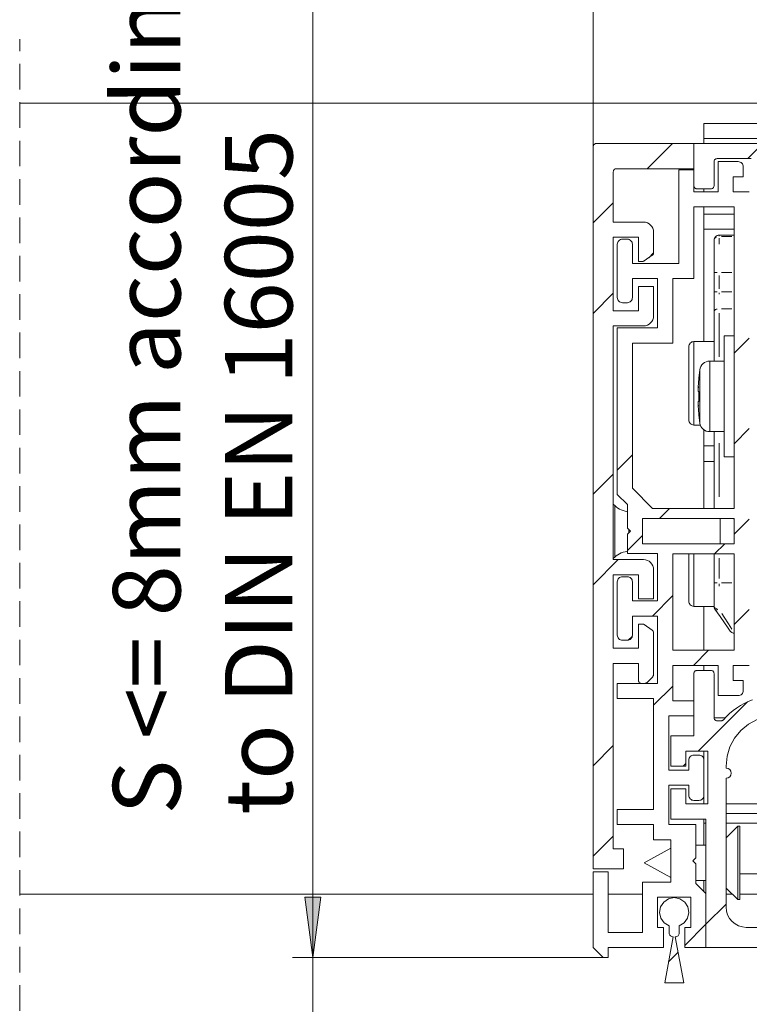
# Model space of a CAD drawing. Units: millimetres. Extents: x 0 to 1189, y 0 to 1820.
# Drawn here: x 739 to 775, y 393 to 442 of the extents above; entities that cross this region are included whole.
import ezdxf

# ---------------------------------------------------------------- set-up
doc = ezdxf.new("R2010")
doc.units = ezdxf.units.MM

msp = doc.modelspace()

# ---------------------------------------------------------------- hatches: boundary and pattern name
h = msp.add_hatch(color=7)
h.paths.add_polyline_path([(753.699, 391.278), (754.099, 388.278), (753.299, 388.278)])
h.paths.add_polyline_path([(753.699, 395.178), (753.299, 398.178), (754.099, 398.178)])

# ---------------------------------------------------------------- linework, layer by layer
at = {"color": 7, "lineweight": 0}
for points in [[(767.61, 435.428), (767.61, 466.578)], [(753.699, 395.178), (753.699, 449.273)], [(739.153, 440.753), (739.153, 440.163)], [(739.153, 439.528), (739.153, 438.258)], [(739.153, 437.623), (739.153, 436.353)], [(739.153, 437.578), (828.843, 437.578)], [(773.11, 436.578), (828.843, 436.578)], [(773.11, 436.578), (773.11, 435.828)], [(739.153, 435.718), (739.153, 434.448)], [(767.61, 435.428), (767.613, 435.457), (767.621, 435.485), (767.635, 435.511), (767.654, 435.534), (767.676, 435.552), (767.703, 435.566), (767.731, 435.575), (767.76, 435.578)], [(767.61, 399.578), (767.61, 435.428)], [(767.76, 435.578), (772.61, 435.578)], [(770.297, 434.328), (771.547, 435.578)], [(770.297, 434.328), (771.547, 435.578)], [(770.297, 434.328), (771.547, 435.578)], [(770.297, 434.328), (771.547, 435.578)], [(770.297, 434.328), (771.547, 435.578)], [(770.297, 434.328), (771.547, 435.578)], [(772.61, 435.578), (772.61, 434.328)], [(772.61, 435.578), (792.61, 435.578)], [(772.61, 433.478), (772.61, 435.578)], [(773.11, 435.828), (828.843, 435.828)], [(773.11, 435.828), (773.11, 435.578)], [(775.287, 434.828), (776.037, 435.578)], [(775.287, 434.828), (776.037, 435.578)], [(775.287, 434.828), (776.037, 435.578)], [(775.287, 434.828), (776.037, 435.578)], [(775.287, 434.828), (776.037, 435.578)], [(775.287, 434.828), (776.037, 435.578)], [(773.76, 434.828), (773.731, 434.825), (773.703, 434.816), (773.676, 434.802), (773.654, 434.784), (773.635, 434.761), (773.621, 434.735), (773.613, 434.707), (773.61, 434.678)], [(773.61, 434.678), (773.61, 433.478)], [(775.46, 434.828), (773.76, 434.828)], [(773.81, 433.178), (773.81, 434.678)], [(773.81, 434.678), (774.81, 434.678)], [(775.06, 434.428), (775.055, 434.477), (775.041, 434.523), (775.018, 434.567), (774.987, 434.605), (774.949, 434.636), (774.906, 434.659), (774.859, 434.673), (774.81, 434.678)], [(775.06, 434.428), (775.06, 433.928)], [(768.76, 434.328), (768.731, 434.325), (768.703, 434.316), (768.677, 434.303), (768.654, 434.284), (768.635, 434.261), (768.621, 434.235), (768.613, 434.207), (768.61, 434.178)], [(768.61, 434.178), (768.61, 431.678)], [(772.61, 434.328), (768.76, 434.328)], [(771.86, 429.628), (771.86, 434.278)], [(771.86, 434.278), (772.61, 434.278)], [(772.61, 434.278), (772.61, 433.178)], [(775.06, 433.928), (774.56, 433.928)], [(774.56, 433.928), (774.56, 433.178)], [(739.153, 433.813), (739.153, 432.543)], [(772.61, 433.478), (772.613, 433.449), (772.621, 433.42), (772.635, 433.395), (772.654, 433.372), (772.677, 433.353), (772.702, 433.339), (772.731, 433.331), (772.76, 433.328)], [(773.46, 433.328), (773.489, 433.331), (773.517, 433.339), (773.543, 433.353), (773.566, 433.372), (773.585, 433.395), (773.598, 433.42), (773.607, 433.449), (773.61, 433.478)], [(772.61, 433.178), (773.81, 433.178)], [(773.46, 433.328), (772.76, 433.328)], [(773.11, 433.328), (773.11, 433.178)], [(774.56, 433.178), (775.36, 433.178)], [(767.61, 431.641), (768.61, 432.64)], [(767.61, 431.641), (768.61, 432.64)], [(767.61, 431.641), (768.61, 432.64)], [(767.61, 431.641), (768.61, 432.64)], [(767.61, 431.641), (768.61, 432.64)], [(767.61, 431.641), (768.61, 432.64)], [(774.61, 432.428), (772.61, 432.428)], [(772.61, 432.428), (772.61, 428.878)], [(773.11, 432.428), (773.11, 432.078)], [(773.11, 432.078), (774.61, 432.078)], [(773.11, 431.328), (773.11, 432.078)], [(774.61, 417.468), (774.61, 432.428)], [(739.153, 431.908), (739.153, 430.638)], [(768.61, 431.678), (770.11, 431.678)], [(770.11, 431.678), (770.208, 431.668), (770.301, 431.64), (770.388, 431.594), (770.463, 431.531), (770.526, 431.456), (770.572, 431.369), (770.6, 431.275), (770.61, 431.178)], [(770.61, 431.178), (770.61, 430.156)], [(773.11, 431.328), (774.61, 431.328)], [(773.11, 431.328), (773.11, 425.748)], [(773.61, 430.778), (773.615, 430.827), (773.629, 430.874), (773.652, 430.917), (773.683, 430.954), (773.721, 430.986), (773.764, 431.009), (773.811, 431.023), (773.86, 431.028)], [(773.86, 431.028), (774.61, 431.028)], [(769.86, 430.928), (768.61, 430.928)], [(768.61, 430.928), (768.61, 427.278)], [(769.06, 430.828), (769.011, 430.823), (768.964, 430.809), (768.921, 430.786), (768.883, 430.755), (768.852, 430.717), (768.829, 430.674), (768.815, 430.627), (768.81, 430.578)], [(768.81, 427.928), (768.81, 430.578)], [(769.06, 430.828), (769.31, 430.828)], [(769.56, 430.578), (769.555, 430.627), (769.541, 430.674), (769.518, 430.717), (769.487, 430.755), (769.449, 430.786), (769.406, 430.809), (769.359, 430.823), (769.31, 430.828)], [(769.56, 430.578), (769.56, 429.628)], [(769.86, 429.728), (769.86, 430.928)], [(773.61, 429.178), (773.61, 429.4), (773.61, 429.62), (773.61, 429.835), (773.61, 430.045), (773.61, 430.245), (773.61, 430.436), (773.61, 430.614), (773.61, 430.778)], [(739.153, 430.003), (739.153, 428.733)], [(770.546, 430.033), (770.149, 429.755)], [(770.368, 429.909), (770.61, 430.15)], [(770.368, 429.909), (770.61, 430.15)], [(770.368, 429.909), (770.61, 430.15)], [(770.368, 429.909), (770.61, 430.15)], [(770.368, 429.909), (770.61, 430.15)], [(770.368, 429.909), (770.61, 430.15)], [(770.61, 430.156), (770.609, 430.138), (770.606, 430.12), (770.6, 430.103), (770.593, 430.087), (770.584, 430.071), (770.573, 430.057), (770.56, 430.044), (770.546, 430.033)], [(769.56, 429.628), (771.86, 429.628)], [(770.063, 429.728), (769.86, 429.728)], [(770.149, 429.755), (770.129, 429.743), (770.118, 429.739), (770.108, 429.735), (770.097, 429.732), (770.086, 429.73), (770.074, 429.728), (770.063, 429.728)], [(773.61, 428.213), (773.61, 429.178)], [(770.81, 428.878), (769.56, 428.878)], [(769.56, 428.878), (769.56, 427.928)], [(770.81, 426.428), (770.81, 428.878)], [(772.61, 428.878), (771.56, 428.878)], [(771.56, 428.878), (771.56, 425.678)], [(739.153, 428.098), (739.153, 426.828)], [(767.61, 427.15), (768.61, 428.15)], [(767.61, 427.15), (768.61, 428.15)], [(767.61, 427.15), (768.61, 428.15)], [(767.61, 427.15), (768.61, 428.15)], [(767.61, 427.15), (768.61, 428.15)], [(767.61, 427.15), (768.61, 428.15)], [(769.86, 427.278), (769.86, 428.478)], [(769.86, 428.478), (770.61, 428.478)], [(770.61, 428.478), (770.61, 427.028)], [(773.61, 427.235), (773.61, 427.345), (773.61, 427.46), (773.61, 427.579), (773.61, 427.702), (773.61, 427.827), (773.61, 427.955), (773.61, 428.084), (773.61, 428.213)], [(768.81, 427.928), (768.815, 427.879), (768.829, 427.832), (768.852, 427.789), (768.883, 427.751), (768.921, 427.72), (768.964, 427.697), (769.011, 427.683), (769.06, 427.678)], [(769.31, 427.678), (769.06, 427.678)], [(769.31, 427.678), (769.359, 427.683), (769.406, 427.697), (769.449, 427.72), (769.487, 427.751), (769.518, 427.789), (769.541, 427.832), (769.555, 427.879), (769.56, 427.928)], [(768.61, 427.278), (769.86, 427.278)], [(773.61, 424.778), (773.61, 427.235)], [(770.61, 427.028), (770.6, 426.93), (770.572, 426.836), (770.526, 426.75), (770.463, 426.674), (770.388, 426.612), (770.301, 426.566), (770.208, 426.537), (770.11, 426.528)], [(739.153, 426.193), (739.153, 424.923)], [(770.11, 426.528), (768.61, 426.528)], [(768.61, 426.528), (768.61, 414.928)], [(768.81, 418.158), (768.81, 426.428)], [(768.81, 426.428), (770.81, 426.428)], [(771.56, 425.678), (769.56, 425.678)], [(769.56, 425.678), (769.56, 418.469)], [(772.61, 425.748), (772.561, 425.743), (772.514, 425.729), (772.471, 425.706), (772.433, 425.675), (772.402, 425.637), (772.379, 425.594), (772.365, 425.547), (772.36, 425.498)], [(773.61, 425.748), (772.61, 425.748)], [(774.61, 426.028), (774.11, 426.028)], [(774.11, 420.028), (774.11, 420.081), (774.11, 420.313), (774.11, 420.716), (774.11, 421.264), (774.11, 421.923), (774.11, 422.652), (774.11, 423.404), (774.11, 424.132), (774.11, 424.791), (774.11, 425.339), (774.11, 425.742), (774.11, 425.975), (774.11, 426.028)], [(774.61, 425.17), (775.36, 425.92)], [(774.61, 425.17), (775.36, 425.92)], [(774.61, 425.17), (775.36, 425.92)], [(774.61, 425.17), (775.36, 425.92)], [(774.61, 425.17), (775.36, 425.92)], [(774.61, 425.17), (775.36, 425.92)], [(772.36, 421.858), (772.36, 421.87), (772.36, 422.023), (772.36, 422.338), (772.36, 422.784), (772.36, 423.318), (772.36, 423.887), (772.36, 424.436), (772.36, 424.91), (772.36, 425.263), (772.36, 425.462), (772.36, 425.498)], [(773.399, 424.778), (773.31, 424.77), (773.225, 424.746), (773.144, 424.708), (773.072, 424.656), (773.01, 424.591), (772.96, 424.517), (772.925, 424.435), (772.904, 424.349)], [(774.11, 424.778), (773.399, 424.778)], [(739.153, 424.288), (739.153, 423.018)], [(772.904, 424.349), (772.898, 424.305), (772.892, 424.26), (772.886, 424.216), (772.881, 424.172), (772.875, 424.128), (772.87, 424.083), (772.865, 424.039), (772.86, 423.995)], [(772.821, 423.406), (772.824, 423.479), (772.828, 423.553), (772.833, 423.627), (772.838, 423.7), (772.843, 423.774), (772.849, 423.847), (772.856, 423.921), (772.863, 423.994)], [(772.821, 423.276), (772.822, 423.306), (772.824, 423.335), (772.826, 423.365), (772.827, 423.395), (772.829, 423.425), (772.831, 423.455), (772.833, 423.485), (772.835, 423.514)], [(772.835, 423.514), (772.833, 423.501), (772.831, 423.487), (772.829, 423.474), (772.827, 423.46), (772.826, 423.447), (772.824, 423.433), (772.822, 423.419), (772.821, 423.406)], [(772.863, 423.269), (772.849, 423.272), (772.838, 423.273), (772.824, 423.275)], [(772.863, 422.786), (772.862, 422.846), (772.861, 422.907), (772.86, 422.968), (772.86, 423.028), (772.86, 423.088), (772.861, 423.148), (772.862, 423.209), (772.863, 423.269)], [(772.821, 422.779), (772.833, 422.781), (772.843, 422.783), (772.856, 422.785)], [(772.835, 422.541), (772.833, 422.571), (772.831, 422.601), (772.829, 422.631), (772.827, 422.66), (772.826, 422.69), (772.824, 422.72), (772.822, 422.75), (772.821, 422.779)], [(772.821, 422.778), (772.822, 422.748), (772.824, 422.719), (772.825, 422.69)], [(739.153, 422.383), (739.153, 421.113)], [(772.863, 422.061), (772.856, 422.135), (772.849, 422.208), (772.843, 422.282), (772.838, 422.355), (772.833, 422.429), (772.828, 422.503), (772.824, 422.576), (772.821, 422.65)], [(772.821, 422.65), (772.822, 422.636), (772.824, 422.622), (772.826, 422.609), (772.827, 422.595), (772.829, 422.582), (772.831, 422.568), (772.833, 422.555), (772.835, 422.541)], [(772.36, 421.858), (772.365, 421.809), (772.379, 421.762), (772.402, 421.719), (772.433, 421.681), (772.471, 421.65), (772.514, 421.627), (772.561, 421.612), (772.61, 421.608)], [(772.86, 422.061), (772.865, 422.016), (772.87, 421.972), (772.875, 421.928), (772.881, 421.883), (772.886, 421.839), (772.892, 421.795), (772.898, 421.751), (772.904, 421.707)], [(772.904, 421.707), (772.925, 421.62), (772.96, 421.538), (773.01, 421.464), (773.072, 421.4), (773.144, 421.348), (773.225, 421.309), (773.31, 421.286), (773.399, 421.278)], [(772.61, 421.608), (772.929, 421.608)], [(773.11, 421.37), (773.11, 421.328)], [(773.11, 421.328), (773.181, 421.328)], [(773.11, 420.578), (773.11, 421.328)], [(773.399, 421.278), (774.11, 421.278)], [(773.61, 417.468), (773.61, 421.278)], [(774.61, 420.68), (775.36, 421.43)], [(774.61, 420.68), (775.36, 421.43)], [(774.61, 420.68), (775.36, 421.43)], [(774.61, 420.68), (775.36, 421.43)], [(774.61, 420.68), (775.36, 421.43)], [(774.61, 420.68), (775.36, 421.43)], [(739.153, 420.478), (739.153, 419.208)], [(773.11, 420.578), (773.61, 420.578)], [(773.11, 420.578), (773.11, 419.803)], [(768.81, 419.37), (769.56, 420.12)], [(768.81, 419.37), (769.56, 420.12)], [(768.81, 419.37), (769.56, 420.12)], [(768.81, 419.37), (769.56, 420.12)], [(768.81, 419.37), (769.56, 420.12)], [(768.81, 419.37), (769.56, 420.12)], [(773.11, 419.803), (773.61, 419.803)], [(773.11, 419.803), (773.11, 417.468)], [(774.11, 420.028), (774.61, 420.028)], [(767.61, 418.17), (768.61, 419.17)], [(767.61, 418.17), (768.61, 419.17)], [(767.61, 418.17), (768.61, 419.17)], [(767.61, 418.17), (768.61, 419.17)], [(767.61, 418.17), (768.61, 419.17)], [(767.61, 418.17), (768.61, 419.17)], [(739.153, 418.573), (739.153, 417.303)], [(769.56, 418.469), (770.56, 417.468)], [(769.31, 417.658), (768.81, 418.158)], [(768.679, 417.608), (768.61, 417.678)], [(769.31, 417.318), (769.289, 417.32), (769.192, 417.334), (769.096, 417.358), (769.004, 417.391), (768.915, 417.433), (768.831, 417.484), (768.752, 417.542), (768.679, 417.608)], [(769.31, 416.493), (769.31, 417.658)], [(770.56, 417.468), (774.61, 417.468)], [(770.898, 416.968), (771.398, 417.468)], [(770.898, 416.968), (771.398, 417.468)], [(770.898, 416.968), (771.398, 417.468)], [(770.898, 416.968), (771.398, 417.468)], [(770.898, 416.968), (771.398, 417.468)], [(770.898, 416.968), (771.398, 417.468)], [(774.61, 416.968), (770.06, 416.968)], [(770.06, 416.968), (770.06, 415.718)], [(773.921, 416.968), (773.921, 416.838), (773.921, 416.475), (773.921, 416.09), (773.921, 415.742), (773.921, 415.718)], [(774.61, 416.943), (774.564, 416.968)], [(774.61, 415.718), (774.61, 416.968)], [(774.61, 416.19), (775.36, 416.94)], [(774.61, 416.19), (775.36, 416.94)], [(774.61, 416.19), (775.36, 416.94)], [(774.61, 416.19), (775.36, 416.94)], [(774.61, 416.19), (775.36, 416.94)], [(774.61, 416.19), (775.36, 416.94)], [(739.153, 416.668), (739.153, 415.398)], [(769.46, 416.343), (769.31, 416.493)], [(769.31, 416.193), (769.46, 416.343)], [(769.31, 415.228), (769.31, 416.193)], [(769.31, 415.38), (770.06, 416.13)], [(769.31, 415.38), (770.06, 416.13)], [(769.31, 415.38), (770.06, 416.13)], [(769.31, 415.38), (770.06, 416.13)], [(769.31, 415.38), (770.06, 416.13)], [(769.31, 415.38), (770.06, 416.13)], [(770.06, 415.718), (774.61, 415.718)], [(773.638, 415.218), (774.138, 415.718)], [(773.638, 415.218), (774.138, 415.718)], [(773.638, 415.218), (774.138, 415.718)], [(773.638, 415.218), (774.138, 415.718)], [(773.638, 415.218), (774.138, 415.718)], [(773.638, 415.218), (774.138, 415.718)], [(767.61, 413.68), (768.858, 414.928)], [(767.61, 413.68), (768.858, 414.928)], [(767.61, 413.68), (768.858, 414.928)], [(767.61, 413.68), (768.858, 414.928)], [(767.61, 413.68), (768.858, 414.928)], [(767.61, 413.68), (768.858, 414.928)], [(768.61, 414.978), (768.679, 415.047)], [(768.61, 414.928), (770.11, 414.928)], [(768.679, 415.047), (768.752, 415.113), (768.831, 415.172), (768.915, 415.222), (769.004, 415.264), (769.096, 415.297), (769.192, 415.321), (769.289, 415.336), (769.31, 415.337)], [(770.81, 415.228), (769.31, 415.228)], [(770.11, 414.928), (770.208, 414.918), (770.301, 414.89), (770.388, 414.843), (770.463, 414.781), (770.526, 414.705), (770.572, 414.619), (770.6, 414.525), (770.61, 414.428)], [(770.81, 412.878), (770.81, 415.228)], [(774.61, 415.218), (771.56, 415.218)], [(771.56, 415.218), (771.56, 410.428)], [(772.36, 412.858), (772.36, 412.978), (772.36, 413.263), (772.36, 413.686), (772.36, 414.206), (772.36, 414.772), (772.36, 415.218)], [(773.61, 413.778), (773.61, 415.218)], [(774.61, 410.428), (774.61, 415.218)], [(739.153, 414.763), (739.153, 413.493)], [(770.61, 414.428), (770.61, 412.978)], [(769.86, 414.178), (768.61, 414.178)], [(768.61, 414.178), (768.61, 410.528)], [(769.06, 414.078), (769.011, 414.073), (768.964, 414.059), (768.921, 414.036), (768.883, 414.004), (768.852, 413.967), (768.829, 413.923), (768.815, 413.876), (768.81, 413.828)], [(769.06, 414.078), (769.31, 414.078)], [(769.56, 413.828), (769.555, 413.876), (769.541, 413.923), (769.518, 413.967), (769.487, 414.004), (769.449, 414.036), (769.406, 414.059), (769.359, 414.073), (769.31, 414.078)], [(769.86, 412.978), (769.86, 414.178)], [(768.81, 411.178), (768.81, 413.828)], [(769.56, 413.828), (769.56, 412.878)], [(773.61, 412.606), (773.61, 412.741), (773.61, 412.88), (773.61, 413.023), (773.61, 413.169), (773.61, 413.319), (773.61, 413.471), (773.61, 413.624), (773.61, 413.778)], [(770.61, 412.978), (769.86, 412.978)], [(770.548, 412.128), (771.56, 413.14)], [(770.548, 412.128), (771.56, 413.14)], [(770.548, 412.128), (771.56, 413.14)], [(770.548, 412.128), (771.56, 413.14)], [(770.548, 412.128), (771.56, 413.14)], [(770.548, 412.128), (771.56, 413.14)], [(739.153, 412.858), (739.153, 411.588)], [(769.56, 412.878), (770.81, 412.878)], [(772.36, 412.858), (772.365, 412.809), (772.379, 412.762), (772.402, 412.719), (772.433, 412.681), (772.471, 412.65), (772.514, 412.627), (772.561, 412.612), (772.61, 412.608)], [(772.61, 412.608), (773.61, 412.608)], [(773.11, 412.608), (773.11, 410.428)], [(773.655, 412.463), (773.645, 412.479), (773.636, 412.496), (773.628, 412.513), (773.621, 412.531), (773.616, 412.55), (773.613, 412.569), (773.61, 412.587), (773.61, 412.606)], [(774.411, 411.384), (774.378, 411.431), (774.28, 411.57), (774.123, 411.795), (773.911, 412.097), (773.655, 412.463)], [(774.61, 411.7), (775.36, 412.45)], [(774.61, 411.7), (775.36, 412.45)], [(774.61, 411.7), (775.36, 412.45)], [(774.61, 411.7), (775.36, 412.45)], [(774.61, 411.7), (775.36, 412.45)], [(774.61, 411.7), (775.36, 412.45)], [(770.81, 412.128), (769.56, 412.128)], [(769.56, 412.128), (769.56, 411.178)], [(770.81, 408.778), (770.81, 412.128)], [(769.86, 410.528), (769.86, 411.728)], [(769.86, 411.728), (770.063, 411.728)], [(770.063, 411.728), (770.074, 411.727), (770.086, 411.726), (770.097, 411.724), (770.108, 411.721), (770.118, 411.717), (770.129, 411.712), (770.139, 411.707)], [(770.149, 411.7), (770.546, 411.422)], [(739.153, 410.953), (739.153, 409.683)], [(768.81, 411.178), (768.815, 411.129), (768.829, 411.082), (768.852, 411.039), (768.883, 411.001), (768.921, 410.97), (768.964, 410.947), (769.011, 410.932), (769.06, 410.928)], [(769.31, 410.928), (769.359, 410.932), (769.406, 410.947), (769.449, 410.97), (769.487, 411.001), (769.518, 411.039), (769.541, 411.082), (769.555, 411.129), (769.56, 411.178)], [(769.351, 410.931), (769.556, 411.136)], [(769.351, 410.931), (769.556, 411.136)], [(769.351, 410.931), (769.556, 411.136)], [(769.351, 410.931), (769.556, 411.136)], [(769.351, 410.931), (769.556, 411.136)], [(769.351, 410.931), (769.556, 411.136)], [(770.546, 411.422), (770.56, 411.411), (770.573, 411.399), (770.584, 411.384), (770.593, 411.369), (770.6, 411.352), (770.606, 411.335), (770.609, 411.318), (770.61, 411.3)], [(770.61, 411.3), (770.61, 409.256)], [(774.411, 411.384), (774.429, 411.361), (774.45, 411.34), (774.474, 411.322), (774.5, 411.306), (774.527, 411.294), (774.556, 411.285), (774.585, 411.28), (774.61, 411.278)], [(768.61, 410.528), (769.86, 410.528)], [(769.31, 410.928), (769.06, 410.928)], [(771.56, 410.428), (774.61, 410.428)], [(772.588, 409.678), (773.338, 410.428)], [(772.588, 409.678), (773.338, 410.428)], [(772.588, 409.678), (773.338, 410.428)], [(772.588, 409.678), (773.338, 410.428)], [(772.588, 409.678), (773.338, 410.428)], [(772.588, 409.678), (773.338, 410.428)], [(769.86, 409.778), (768.61, 409.778)], [(768.61, 409.778), (768.61, 400.578)], [(769.86, 408.928), (769.86, 409.778)], [(773.81, 409.678), (771.56, 409.678)], [(771.56, 409.678), (771.56, 407.928)], [(773.11, 409.678), (773.11, 409.428)], [(773.81, 408.178), (773.81, 409.678)], [(775.36, 409.678), (774.56, 409.678)], [(774.56, 409.678), (774.56, 408.928)], [(739.153, 409.048), (739.153, 407.778)], [(770.537, 409.08), (770.308, 408.851)], [(770.61, 409.256), (770.609, 409.232), (770.605, 409.207), (770.599, 409.184), (770.591, 409.161), (770.58, 409.139), (770.568, 409.117), (770.553, 409.098), (770.537, 409.08)], [(772.76, 409.428), (772.731, 409.425), (772.702, 409.416), (772.677, 409.402), (772.654, 409.384), (772.635, 409.361), (772.621, 409.335), (772.613, 409.307), (772.61, 409.278)], [(772.61, 406.178), (772.61, 409.278)], [(772.76, 409.428), (773.46, 409.428)], [(773.61, 409.278), (773.607, 409.307), (773.598, 409.335), (773.585, 409.361), (773.566, 409.384), (773.543, 409.402), (773.517, 409.416), (773.489, 409.425), (773.46, 409.428)], [(773.61, 409.278), (773.61, 407.078)], [(768.81, 408.028), (768.81, 408.778)], [(768.81, 408.778), (770.81, 408.778)], [(770.01, 408.778), (769.981, 408.781), (769.953, 408.789), (769.926, 408.803), (769.904, 408.822), (769.885, 408.844), (769.871, 408.871), (769.863, 408.898), (769.86, 408.928)], [(770.131, 408.778), (770.01, 408.778)], [(770.308, 408.851), (770.29, 408.835), (770.27, 408.82), (770.249, 408.807), (770.227, 408.797), (770.204, 408.789), (770.18, 408.783), (770.156, 408.779), (770.131, 408.778)], [(770.61, 407.7), (771.56, 408.65)], [(770.61, 407.7), (771.56, 408.65)], [(770.61, 407.7), (771.56, 408.65)], [(770.61, 407.7), (771.56, 408.65)], [(770.61, 407.7), (771.56, 408.65)], [(770.61, 407.7), (771.56, 408.65)], [(774.56, 408.928), (775.06, 408.928)], [(775.06, 408.928), (775.06, 408.428)], [(770.61, 408.028), (768.81, 408.028)], [(770.61, 402.528), (770.61, 408.028)], [(774.81, 408.178), (773.81, 408.178)], [(774.81, 408.178), (774.859, 408.183), (774.906, 408.197), (774.949, 408.22), (774.987, 408.251), (775.018, 408.289), (775.041, 408.332), (775.055, 408.379), (775.06, 408.428)], [(771.56, 407.928), (772.61, 407.928)], [(772.61, 407.928), (772.61, 407.178)], [(772.828, 405.428), (775.267, 407.866)], [(772.828, 405.428), (775.267, 407.866)], [(772.828, 405.428), (775.267, 407.866)], [(772.828, 405.428), (775.267, 407.866)], [(772.828, 405.428), (775.267, 407.866)], [(772.828, 405.428), (775.267, 407.866)], [(775.511, 407.966), (775.307, 407.884), (775.108, 407.79), (774.915, 407.683), (774.729, 407.564), (774.552, 407.433), (774.383, 407.292), (774.223, 407.14), (774.073, 406.979)], [(739.153, 407.143), (739.153, 405.873)], [(772.61, 407.178), (771.36, 407.178)], [(771.36, 407.178), (771.36, 404.478)], [(773.61, 407.078), (773.613, 407.048), (773.621, 407.021), (773.635, 406.994), (773.654, 406.972), (773.676, 406.953), (773.703, 406.939), (773.731, 406.931), (773.76, 406.928)], [(773.61, 407.078), (774.162, 407.078)], [(774.21, 404.678), (774.258, 405.166), (774.4, 405.634), (774.631, 406.067), (774.942, 406.446), (775.321, 406.756), (775.753, 406.987), (776.222, 407.13), (776.71, 407.178)], [(773.76, 406.928), (773.96, 406.928)], [(773.96, 406.928), (773.976, 406.929), (773.991, 406.931), (774.007, 406.936), (774.022, 406.941), (774.036, 406.949), (774.049, 406.957), (774.062, 406.968), (774.073, 406.979)], [(771.46, 406.178), (771.46, 404.678)], [(772.61, 406.178), (771.46, 406.178)], [(767.61, 404.7), (768.61, 405.7)], [(767.61, 404.7), (768.61, 405.7)], [(767.61, 404.7), (768.61, 405.7)], [(767.61, 404.7), (768.61, 405.7)], [(767.61, 404.7), (768.61, 405.7)], [(767.61, 404.7), (768.61, 405.7)], [(739.153, 405.238), (739.153, 403.968)], [(772.21, 405.428), (773.31, 405.428)], [(772.21, 404.678), (772.21, 405.428)], [(772.61, 405.228), (772.561, 405.223), (772.514, 405.209), (772.471, 405.186), (772.433, 405.155), (772.402, 405.117), (772.379, 405.074), (772.365, 405.027), (772.36, 404.978)], [(772.61, 405.228), (772.86, 405.228)], [(773.11, 404.978), (773.105, 405.027), (773.091, 405.074), (773.068, 405.117), (773.037, 405.155), (772.999, 405.186), (772.956, 405.209), (772.909, 405.223), (772.86, 405.228)], [(773.11, 405.428), (773.11, 404.978)], [(773.31, 405.428), (773.31, 402.803)], [(771.46, 404.678), (772.21, 404.678)], [(772.078, 404.678), (772.21, 404.81)], [(772.078, 404.678), (772.21, 404.81)], [(772.078, 404.678), (772.21, 404.81)], [(772.078, 404.678), (772.21, 404.81)], [(772.078, 404.678), (772.21, 404.81)], [(772.078, 404.678), (772.21, 404.81)], [(772.36, 404.478), (772.36, 404.978)], [(773.11, 404.978), (773.11, 403.228)], [(774.21, 404.578), (774.21, 404.678)], [(771.36, 404.478), (772.36, 404.478)], [(774.21, 404.078), (774.305, 404.097), (774.387, 404.151), (774.441, 404.232), (774.46, 404.328), (774.441, 404.423), (774.387, 404.505), (774.305, 404.559), (774.21, 404.578)], [(772.36, 403.728), (771.36, 403.728)], [(771.36, 403.728), (771.36, 401.778)], [(772.36, 403.228), (772.36, 403.728)], [(774.21, 397.678), (774.21, 404.078)], [(739.153, 403.333), (739.153, 402.063)], [(771.46, 403.553), (771.46, 402.053)], [(772.21, 403.553), (771.46, 403.553)], [(772.21, 402.803), (772.21, 403.553)], [(772.36, 403.228), (772.365, 403.179), (772.379, 403.132), (772.402, 403.089), (772.433, 403.051), (772.471, 403.02), (772.514, 402.997), (772.561, 402.983), (772.61, 402.978)], [(772.86, 402.978), (772.909, 402.983), (772.956, 402.997), (772.999, 403.02), (773.037, 403.051), (773.068, 403.089), (773.091, 403.132), (773.105, 403.179), (773.11, 403.228)], [(773.11, 403.228), (773.11, 402.803)], [(773.31, 402.803), (772.21, 402.803)], [(772.86, 402.978), (772.61, 402.978)], [(773.11, 402.803), (773.31, 402.803)], [(774.21, 402.803), (776.554, 402.803)], [(768.81, 401.778), (768.81, 402.528)], [(768.81, 402.528), (770.61, 402.528)], [(774.21, 402.328), (776.281, 402.328)], [(770.61, 401.778), (768.81, 401.778)], [(770.61, 401.028), (770.61, 401.778)], [(771.36, 401.778), (772.71, 401.778)], [(771.46, 402.053), (773.21, 402.053)], [(772.71, 401.778), (772.71, 400.128)], [(773.11, 402.053), (773.11, 401.852)], [(773.11, 401.852), (773.21, 401.852)], [(773.11, 401.852), (773.11, 400.753)], [(773.21, 402.053), (773.21, 395.678)], [(774.21, 401.852), (776.154, 401.852)], [(774.785, 401.703), (774.21, 401.128)], [(774.885, 401.703), (774.785, 401.703)], [(774.785, 401.703), (774.785, 401.613), (774.785, 401.354), (774.785, 400.95), (774.785, 400.441), (774.785, 399.877), (774.785, 399.313), (774.785, 398.804), (774.785, 398.401), (774.785, 398.142), (774.785, 398.053)], [(774.885, 401.703), (774.885, 401.613), (774.885, 401.354), (774.885, 400.95), (774.885, 400.441), (774.885, 399.877), (774.885, 399.313), (774.885, 398.804), (774.885, 398.401), (774.885, 398.142), (774.885, 398.053)], [(739.153, 401.428), (739.153, 400.158)], [(767.61, 400.21), (768.61, 401.21)], [(767.61, 400.21), (768.61, 401.21)], [(767.61, 400.21), (768.61, 401.21)], [(767.61, 400.21), (768.61, 401.21)], [(767.61, 400.21), (768.61, 401.21)], [(767.61, 400.21), (768.61, 401.21)], [(771.46, 401.028), (770.61, 401.028)], [(771.46, 398.928), (771.46, 401.028)], [(773.21, 400.753), (772.71, 400.753)], [(768.61, 400.578), (769.11, 400.578)], [(769.11, 400.578), (769.11, 399.578)], [(771.46, 400.602), (770.135, 399.878), (771.46, 399.153)], [(772.71, 400.128), (772.56, 399.978)], [(772.56, 399.978), (772.71, 399.828)], [(772.71, 399.828), (772.71, 398.853)], [(739.153, 399.523), (739.153, 398.253)], [(769.11, 399.578), (767.61, 399.578)], [(767.61, 395.678), (767.61, 399.428)], [(767.61, 399.428), (768.36, 399.428)], [(768.36, 399.428), (768.36, 396.428)], [(774.885, 399.328), (786.01, 399.328)], [(770.06, 396.428), (770.06, 398.928)], [(770.06, 398.928), (771.46, 398.928)], [(772.71, 399.003), (773.21, 399.003)], [(772.71, 398.853), (773.21, 398.353)], [(773.11, 399.003), (773.11, 398.453)], [(767.61, 398.328), (739.153, 398.328)], [(770.06, 398.328), (768.36, 398.328)], [(773.21, 398.353), (773.21, 395.678)], [(774.21, 398.628), (774.785, 398.053)], [(774.51, 398.328), (774.21, 398.328)], [(774.21, 398.328), (774.51, 398.328)], [(778.085, 398.328), (774.885, 398.328)], [(774.885, 398.328), (778.085, 398.328)], [(770.81, 398.178), (772.46, 398.178)], [(770.81, 396.678), (770.81, 398.178)], [(771.385, 396.747), (771.14, 396.898), (770.973, 397.131), (770.91, 397.411), (770.96, 397.693), (771.116, 397.934), (771.354, 398.096), (771.635, 398.153), (771.916, 398.096), (772.154, 397.934), (772.309, 397.693), (772.36, 397.411), (772.296, 397.131), (772.13, 396.898), (771.885, 396.747)], [(772.46, 398.178), (772.46, 396.678)], [(773.21, 396.829), (774.21, 397.829)], [(773.21, 396.829), (774.21, 397.829)], [(773.21, 396.829), (774.21, 397.829)], [(773.21, 396.829), (774.21, 397.829)], [(773.21, 396.829), (774.21, 397.829)], [(773.21, 396.829), (774.21, 397.829)], [(774.785, 398.053), (774.885, 398.053)], [(739.153, 397.618), (739.153, 396.348)], [(775.21, 396.678), (775.015, 396.697), (774.827, 396.754), (774.654, 396.846), (774.503, 396.971), (774.378, 397.122), (774.286, 397.295), (774.229, 397.483), (774.21, 397.678)], [(772.16, 395.779), (773.21, 396.829)], [(772.16, 395.779), (773.21, 396.829)], [(772.16, 395.779), (773.21, 396.829)], [(772.16, 395.779), (773.21, 396.829)], [(772.16, 395.779), (773.21, 396.829)], [(772.16, 395.779), (773.21, 396.829)], [(768.36, 396.428), (770.06, 396.428)], [(771.11, 396.678), (770.81, 396.678)], [(771.11, 395.678), (771.11, 396.678)], [(771.385, 396.403), (771.385, 396.747)], [(771.585, 396.203), (771.546, 396.206), (771.508, 396.218), (771.474, 396.236), (771.443, 396.262), (771.419, 396.292), (771.4, 396.326), (771.389, 396.364), (771.385, 396.403)], [(771.885, 396.403), (771.881, 396.364), (771.87, 396.326), (771.851, 396.292), (771.826, 396.262), (771.796, 396.236), (771.762, 396.218), (771.724, 396.206), (771.685, 396.203)], [(771.885, 396.747), (771.885, 396.403)], [(772.16, 396.678), (772.16, 395.678)], [(772.46, 396.678), (772.16, 396.678)], [(778.085, 396.678), (775.21, 396.678)], [(771.16, 393.928), (771.585, 396.203)], [(771.685, 396.203), (772.11, 393.928)], [(739.153, 395.713), (739.153, 394.443)], [(767.61, 395.678), (768.11, 395.178)], [(771.11, 395.678), (768.36, 395.678)], [(768.36, 395.678), (768.36, 395.178)], [(771.355, 394.975), (771.826, 395.446)], [(771.355, 394.975), (771.826, 395.446)], [(771.355, 394.975), (771.826, 395.446)], [(771.355, 394.975), (771.826, 395.446)], [(771.355, 394.975), (771.826, 395.446)], [(771.355, 394.975), (771.826, 395.446)], [(773.21, 395.678), (772.16, 395.678)], [(773.21, 395.678), (782.085, 395.678)], [(768.11, 395.178), (752.699, 395.178)], [(753.699, 391.278), (753.699, 395.178)], [(768.36, 395.178), (768.11, 395.178)], [(772.11, 393.928), (771.16, 393.928)], [(739.153, 393.808), (739.153, 392.538)]]:
    msp.add_lwpolyline(points, dxfattribs=at)
at = {"color": 8, "lineweight": 0, "true_color": 0x808080}
for points in [[(773.86, 430.973), (773.86, 430.986), (773.86, 430.999), (773.86, 431.009), (773.86, 431.023)], [(773.615, 430.813), (773.629, 430.846), (773.652, 430.877), (773.683, 430.903), (773.721, 430.926)], [(773.86, 430.873), (773.86, 430.774), (773.86, 430.576)], [(774.497, 430.956), (773.972, 430.956)], [(773.618, 429.178), (773.629, 429.178), (773.652, 429.178), (773.683, 429.178), (773.721, 429.178), (773.764, 429.178)], [(773.86, 429.033), (773.86, 428.358)], [(774.497, 429.178), (773.972, 429.178)], [(773.618, 428.213), (773.629, 428.213), (773.652, 428.213), (773.683, 428.213), (773.721, 428.213), (773.764, 428.213)], [(773.86, 428.175), (773.86, 428.102)], [(774.497, 428.213), (773.972, 428.213)], [(773.616, 427.265), (773.629, 427.288), (773.652, 427.312), (773.683, 427.334), (773.721, 427.351), (773.764, 427.364)], [(773.86, 427.157), (773.86, 424.996)], [(774.497, 427.375), (773.972, 427.375)], [(772.61, 425.748), (772.61, 425.723), (772.61, 425.539), (772.61, 425.189), (772.61, 424.705), (772.61, 424.13), (772.61, 423.514), (772.61, 422.913), (772.61, 422.38), (772.61, 421.963), (772.61, 421.697), (772.61, 421.608)], [(773.399, 424.778), (773.399, 424.63), (773.399, 424.315), (773.399, 423.861), (773.399, 423.316), (773.399, 422.74), (773.399, 422.195), (773.399, 421.74), (773.399, 421.425), (773.399, 421.284)], [(772.904, 424.349), (772.904, 424.298), (772.904, 424.082), (772.904, 423.723), (772.904, 423.271), (772.904, 422.785), (772.904, 422.332), (772.904, 421.973), (772.904, 421.757), (772.904, 421.707)], [(773.86, 420.706), (773.86, 418.039)], [(768.679, 415.047), (768.679, 415.062), (768.679, 415.231), (768.679, 415.568), (768.679, 416.02), (768.679, 416.519), (768.679, 416.989), (768.679, 417.358), (768.679, 417.571), (768.679, 417.608)], [(769.387, 416.416), (769.387, 416.269)], [(772.61, 415.218), (772.61, 414.816), (772.61, 414.201), (772.61, 413.629), (772.61, 413.149), (772.61, 412.806), (772.61, 412.628), (772.61, 412.608)], [(773.86, 415.002), (773.86, 413.994)], [(773.618, 413.778), (773.629, 413.778), (773.652, 413.778), (773.683, 413.778), (773.721, 413.778), (773.764, 413.778)], [(773.86, 413.723), (773.86, 413.607)], [(774.497, 413.778), (773.972, 413.778)], [(773.617, 412.578), (773.629, 412.557), (773.652, 412.534), (773.683, 412.514), (773.721, 412.499), (773.764, 412.486)], [(773.671, 412.449), (773.685, 412.442), (773.707, 412.437), (773.733, 412.437), (773.762, 412.441), (773.793, 412.449)], [(774.002, 412.251), (774.116, 412.07), (774.328, 411.734), (774.485, 411.484)]]:
    msp.add_lwpolyline(points, dxfattribs=at)
at = {"color": 7, "lineweight": 0}
msp.add_lwpolyline([(753.699, 395.178), (753.299, 398.178), (754.099, 398.178)], close=True, dxfattribs=at)

# ---------------------------------------------------------------- texts
at = {"color": 7, "attachment_point": 7, "rotation": 90}
for s, insert, char_height in [('{\\fCenturyGothic|b0|i0|c0;S <= 8mm according}', (747.13, 402.27), 3.3499), ('{\\fCenturyGothic|b0|i0|c0;to DIN EN 16005}', (752.688, 402.27), 3.34997)]:
    msp.add_mtext(s, dxfattribs=dict(at, insert=insert, char_height=char_height))

doc.saveas('drawing.dxf')
